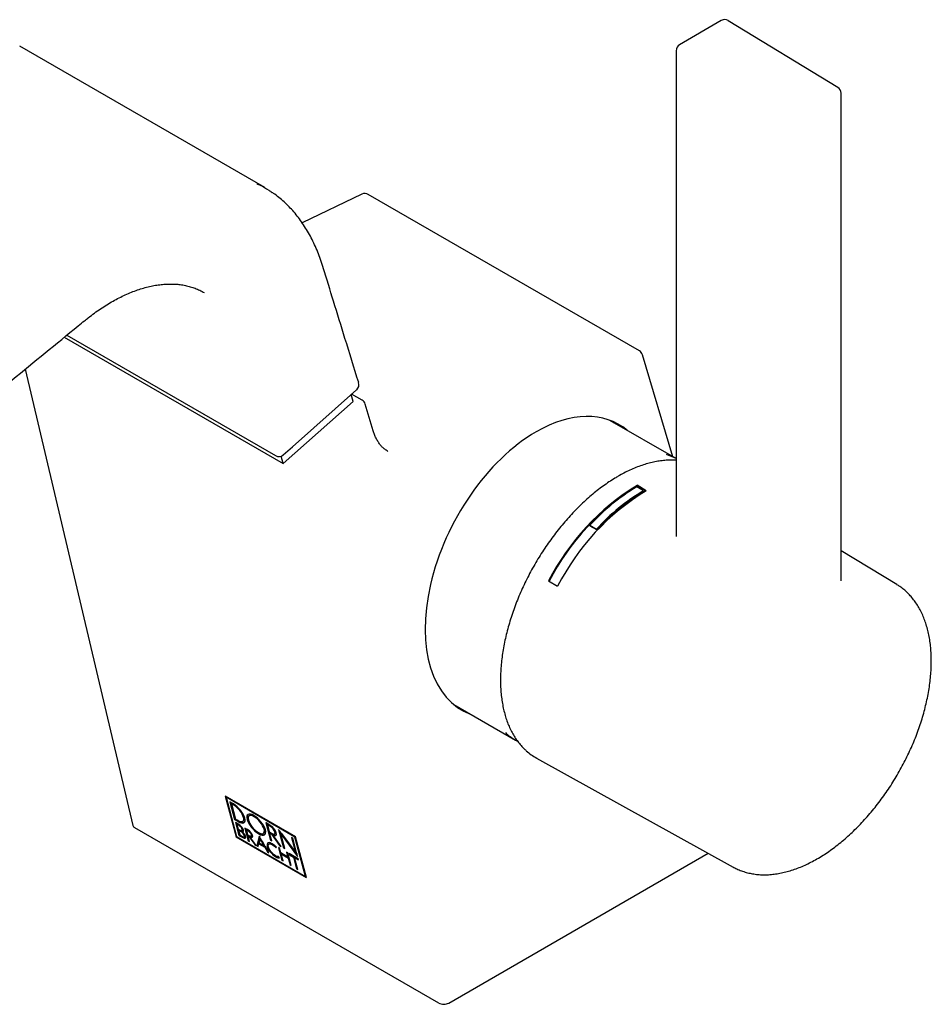
# Model space of a CAD drawing. Units: millimetres. Extents: x -5 to 443, y -479 to 477.
# Drawn here: x 277 to 384, y -412 to -296 of the extents above; entities that cross this region are included whole.
import ezdxf

# ---------------------------------------------------------------- set-up
doc = ezdxf.new("R2010")
doc.units = ezdxf.units.MM

msp = doc.modelspace()

# ---------------------------------------------------------------- linework, layer by layer
at = {"color": 7, "linetype": 'Continuous', "lineweight": 25}
for p, q in [((359.18, -296.16), (354.28, -298.99)), ((372.83, -303.99), (360, -296.17)), ((305.65, -315.74), (276.93, -299.17)), ((353.88, -299.69), (353.88, -356.66)), ((373.21, -361.72), (373.21, -304.68)), ((317.05, -316.51), (310.04, -319.87)), ((349.57, -334.89), (317.79, -316.54)), ((298.56, -328.06), (298.54, -328.05)), ((282.16, -333.28), (307.83, -348.1)), ((282.44, -333.05), (306.9, -347.17)), ((353.51, -347.3), (349.94, -335.35)), ((277.58, -337.02), (290.21, -390.54)), ((316.03, -340.83), (315.8, -340)), ((317.07, -340.67), (315.84, -339.97)), ((307.83, -348.1), (316.03, -340.83)), ((318.37, -344.26), (317.43, -341.13)), ((346.12, -343.04), (346.11, -343.03)), ((353.88, -347.52), (346.12, -343.04)), ((307.83, -348.1), (307.59, -347.22)), ((350.07, -351.28), (349.28, -350.82)), ((350.36, -351.28), (349.3, -350.65)), ((349.3, -350.65), (349.34, -350.75)), ((349.34, -350.75), (350.31, -351.31)), ((350.07, -351.28), (350.11, -351.38)), ((343.77, -355.33), (344.55, -355.79)), ((343.77, -355.33), (343.81, -355.42)), ((344.59, -355.88), (343.81, -355.42)), ((344.55, -355.79), (344.59, -355.88)), ((379.75, -362.28), (373.21, -358.35)), ((338.92, -361.85), (339.99, -362.48)), ((379.75, -362.28), (379.77, -362.3)), ((327.81, -376.35), (335.05, -380.52)), ((335.04, -380.52), (335.27, -380.65)), ((337.53, -382.64), (360.55, -395.41)), ((301.01, -387.09), (302.29, -391.87)), ((309.26, -391.85), (301.01, -387.09)), ((301.11, -387.15), (301.13, -387.21)), ((301.12, -387.22), (301.16, -387.18)), ((309.19, -391.89), (301.12, -387.22)), ((301.12, -387.22), (302.35, -391.84)), ((301.98, -388.01), (301.57, -387.78)), ((301.57, -387.78), (302.12, -389.84)), ((301.67, -387.84), (302.19, -389.78)), ((301.76, -388.01), (301.83, -387.95)), ((301.76, -388.01), (302.24, -389.78)), ((302.02, -388.16), (301.76, -388.01)), ((302.08, -388.1), (301.83, -387.95)), ((302.12, -389.84), (302.19, -389.78)), ((302.12, -389.84), (302.53, -390.08)), ((302.19, -389.78), (302.6, -390.02)), ((302.61, -390.42), (302.22, -390.19)), ((302.22, -390.19), (302.62, -391.7)), ((302.24, -389.78), (302.49, -389.93)), ((303.12, -390.02), (303.18, -389.96)), ((303.87, -389.37), (303.8, -389.43)), ((306.27, -390.49), (305.77, -390.2)), ((305.77, -390.2), (306.32, -392.27)), ((326.06, -411.37), (290.43, -390.8)), ((302.32, -390.25), (302.69, -391.64)), ((302.39, -390.4), (302.45, -390.34)), ((302.39, -390.4), (302.53, -390.96)), ((302.65, -390.55), (302.39, -390.4)), ((302.72, -390.49), (302.45, -390.34)), ((302.53, -390.96), (302.8, -391.11)), ((302.57, -391.09), (302.64, -391.03)), ((302.57, -391.09), (302.72, -391.65)), ((302.9, -391.28), (302.57, -391.09)), ((302.97, -391.22), (302.64, -391.03)), ((302.99, -391.13), (303.06, -391.07)), ((303.08, -390.94), (303.04, -390.86)), ((303.06, -391.3), (303.13, -391.24)), ((303.69, -391.04), (303.32, -390.83)), ((303.32, -390.83), (303.73, -392.34)), ((303.42, -390.89), (303.8, -392.28)), ((303.5, -391.04), (303.56, -390.98)), ((303.5, -391.04), (303.65, -391.62)), ((303.72, -391.17), (303.5, -391.04)), ((303.79, -391.11), (303.56, -390.98)), ((305.87, -390.26), (306.39, -392.21)), ((305.96, -390.44), (306.03, -390.38)), ((305.96, -390.44), (306.18, -391.27)), ((306.31, -390.64), (305.96, -390.44)), ((306.38, -390.58), (306.03, -390.38)), ((306.18, -391.27), (306.53, -391.48)), ((306.22, -391.42), (306.29, -391.36)), ((306.29, -391.36), (306.5, -391.48)), ((309.25, -393.66), (307.28, -391.02)), ((307.28, -391.02), (307.85, -393.15)), ((307.41, -391.2), (307.92, -393.09)), ((302.29, -391.87), (302.35, -391.82)), ((302.29, -391.87), (310.54, -396.63)), ((302.35, -391.84), (310.43, -396.5)), ((302.62, -391.7), (302.69, -391.64)), ((302.62, -391.7), (303.08, -391.96)), ((302.69, -391.64), (303.15, -391.9)), ((302.72, -391.65), (303.05, -391.84)), ((303.24, -391.86), (303.31, -391.8)), ((303.33, -391.66), (303.3, -391.6)), ((303.65, -391.62), (303.88, -391.75)), ((303.69, -391.75), (303.75, -391.69)), ((303.86, -392.42), (303.69, -391.75)), ((303.69, -391.75), (303.8, -391.81)), ((303.73, -392.34), (303.8, -392.28)), ((303.73, -392.34), (303.86, -392.42)), ((303.75, -391.69), (303.87, -391.75)), ((303.8, -391.81), (303.87, -391.75)), ((303.8, -391.81), (304.49, -392.78)), ((303.8, -392.28), (303.83, -392.3)), ((303.87, -391.75), (303.97, -391.89)), ((303.96, -391.9), (304.03, -391.84)), ((304.65, -392.87), (303.96, -391.9)), ((304.08, -391.77), (304.15, -391.71)), ((304.16, -391.57), (304.13, -391.48)), ((305.02, -391.77), (304.74, -392.92)), ((305.06, -391.84), (304.81, -392.86)), ((305.11, -392.1), (305, -392.58)), ((306.13, -393.73), (305.02, -391.77)), ((305.11, -392.1), (305.17, -392.04)), ((305.55, -392.9), (305.11, -392.1)), ((305.62, -392.84), (305.38, -392.4)), ((305.52, -391.44), (305.59, -391.38)), ((306.47, -392.35), (306.22, -391.42)), ((306.22, -391.42), (306.43, -391.54)), ((306.32, -392.27), (306.39, -392.21)), ((306.32, -392.27), (306.47, -392.35)), ((306.39, -392.21), (306.44, -392.24)), ((306.43, -391.54), (306.5, -391.48)), ((306.43, -391.54), (306.5, -391.48)), ((306.43, -391.54), (306.43, -391.54)), ((306.43, -391.54), (307.39, -392.88)), ((306.5, -391.48), (306.61, -391.64)), ((306.5, -391.48), (306.5, -391.48)), ((306.61, -391.64), (306.68, -391.58)), ((307.57, -392.98), (306.61, -391.64)), ((306.61, -391.64), (306.61, -391.65)), ((306.68, -391.58), (306.68, -391.59)), ((306.83, -391.52), (306.89, -391.45)), ((307.53, -391.52), (307.6, -391.46)), ((307.53, -391.52), (309.5, -394.16)), ((307.99, -393.23), (307.53, -391.52)), ((307.6, -391.46), (309.44, -393.92)), ((308.93, -392.03), (308.79, -391.95)), ((308.79, -391.95), (309.25, -393.66)), ((308.89, -392), (309.31, -393.6)), ((309.5, -394.16), (308.93, -392.03)), ((309.19, -391.89), (309.24, -391.84)), ((310.43, -396.5), (309.19, -391.89)), ((310.54, -396.63), (309.26, -391.85)), ((304.49, -392.78), (304.55, -392.72)), ((304.49, -392.78), (304.65, -392.87)), ((304.74, -392.92), (304.81, -392.86)), ((304.74, -392.92), (304.89, -393.01)), ((304.81, -392.86), (304.91, -392.92)), ((304.89, -393.01), (304.98, -392.68)), ((304.98, -392.68), (305.05, -392.62)), ((304.98, -392.68), (305.65, -393.06)), ((305, -392.58), (305.55, -392.9)), ((305.05, -392.62), (305.72, -393)), ((305.55, -392.9), (305.62, -392.84)), ((305.65, -393.06), (305.72, -393)), ((305.65, -393.06), (305.98, -393.64)), ((305.72, -393), (306.05, -393.57)), ((305.98, -393.64), (306.05, -393.57)), ((305.98, -393.64), (306.13, -393.73)), ((306.05, -393.57), (306.05, -393.58)), ((306.19, -392.68), (306.12, -392.74)), ((306.99, -393.14), (307.04, -393.08)), ((307.4, -393.18), (307.26, -393.1)), ((307.26, -393.1), (307.67, -394.61)), ((307.36, -393.16), (307.73, -394.55)), ((307.39, -392.88), (307.45, -392.82)), ((307.39, -392.88), (307.57, -392.98)), ((307.55, -393.76), (307.4, -393.18)), ((307.85, -393.15), (307.92, -393.09)), ((307.85, -393.15), (307.99, -393.23)), ((307.92, -393.09), (307.96, -393.11)), ((308.35, -393.73), (308.21, -393.65)), ((308.21, -393.65), (308.37, -394.23)), ((309.25, -393.66), (309.31, -393.6)), ((306.83, -394.02), (307.02, -394.15)), ((307.28, -394.19), (307.26, -394.19)), ((307.38, -394.34), (307.28, -394.19)), ((307.36, -394.34), (307.38, -394.34)), ((308.37, -394.23), (307.55, -393.76)), ((307.58, -393.89), (307.65, -393.82)), ((307.8, -394.69), (307.58, -393.89)), ((307.58, -393.89), (308.4, -394.36)), ((307.65, -393.82), (308.47, -394.3)), ((307.67, -394.61), (307.73, -394.55)), ((307.67, -394.61), (307.8, -394.69)), ((307.73, -394.55), (307.77, -394.57)), ((308.31, -393.71), (308.44, -394.17)), ((308.75, -395.24), (308.35, -393.73)), ((308.37, -394.23), (308.44, -394.17)), ((308.4, -394.36), (308.47, -394.3)), ((308.4, -394.36), (308.62, -395.16)), ((308.47, -394.3), (308.69, -395.1)), ((309.57, -394.44), (308.52, -393.83)), ((308.52, -393.83), (308.56, -393.96)), ((308.56, -393.96), (308.62, -393.9)), ((308.56, -393.96), (309.02, -394.23)), ((308.62, -393.89), (308.62, -393.9)), ((308.62, -393.9), (309.08, -394.17)), ((309.02, -394.23), (309.08, -394.17)), ((309.02, -394.23), (309.38, -395.6)), ((309.08, -394.17), (309.45, -395.54)), ((309.15, -394.3), (309.22, -394.24)), ((309.52, -395.68), (309.15, -394.3)), ((309.15, -394.3), (309.61, -394.57)), ((309.22, -394.24), (309.58, -394.45)), ((309.61, -394.57), (309.57, -394.44)), ((327.22, -411.36), (357.64, -393.79)), ((308.62, -395.16), (308.69, -395.1)), ((308.62, -395.16), (308.75, -395.24)), ((308.69, -395.1), (308.72, -395.12)), ((309.38, -395.6), (309.45, -395.54)), ((309.38, -395.6), (309.52, -395.68)), ((309.45, -395.54), (309.49, -395.56)), ((360.55, -395.41), (360.53, -395.39)), ((310.43, -396.5), (310.49, -396.45)), ((310.45, -396.48), (310.51, -396.52))]:
    msp.add_line(p, q, dxfattribs=at)
at = {"color": 7, "linetype": 'Continuous', "lineweight": 25, "flags": 128}
for points in [[(307.83, -347.07), (308.9, -346.13), (316.43, -339.44)], [(346.34, -343.12), (346.35, -343.13), (346.53, -343.28)]]:
    msp.add_lwpolyline(points, dxfattribs=at)
at = {"color": 7, "linetype": 'Continuous', "lineweight": 25}
for centre, radius, start, end in [((359.58, -296.85), 0.8, 58.6172, 119.9973), ((354.68, -299.69), 0.8, 119.9973, 180), ((372.41, -304.68), 0.8, 360, 58.6172), ((317.39, -317.23), 0.8, 60.0027, 115.6259), ((349.17, -335.58), 0.8, 16.6211, 60.0027), ((315.9, -338.84), 0.8, 311.5622, 17.1831), ((316.67, -341.36), 0.8, 16.6211, 60.0027), ((307.3, -346.48), 0.8, 240.0027, 311.5622), ((350.82, -353.2), 6.45, 61.7544, 72.5424), ((364.36, -375.02), 28.64, 121.7313, 152.6418), ((363.92, -374.66), 28, 121.3741, 152.8871), ((361.57, -371.49), 24.04, 120.742, 137.7831), ((365.11, -375.34), 28.22, 121.4933, 152.8797), ((362.34, -371.93), 24.02, 120.7267, 137.7843), ((362.21, -371.86), 23.78, 120.5752, 137.7962), ((338.27, -374.94), 6.45, 226.9262, 239.9362), ((340.75, -376.85), 6.62, 227.9625, 240.9348)]:
    msp.add_arc(centre, radius, start, end, dxfattribs=at)
for centre, major_axis, ratio, start_param, end_param in [((337.97, -360.27), (9, 16.86), 0.598292, 6.160923, 7.048613), ((337.97, -360.27), (9, 16.86), 0.598292, 0.765428, 3.224077), ((291.01, -390.46), (0.81, 0.024), 0.582147, 3.260142, 3.897178), ((326.65, -411.03), (0.818, 0.024), 0.571149, 3.888913, 5.469268)]:
    msp.add_ellipse(centre, major_axis=major_axis, ratio=ratio, start_param=start_param, end_param=end_param, dxfattribs=at)
for points, knots in [([(304.73, -315.28), (304.86, -315.34), (305.35, -315.55), (305.94, -315.9), (306.39, -316.22), (306.52, -316.31)], [0, 0, 0, 0, 0.2078943, 0.7644895, 1, 1, 1, 1]), ([(312.51, -325.13), (312.51, -325.12), (312.42, -324.79), (312.21, -324.17), (311.88, -323.29), (311.51, -322.44), (311.11, -321.63), (310.68, -320.85), (310.22, -320.11), (309.73, -319.41), (309.21, -318.75), (308.66, -318.13), (308.08, -317.55), (307.48, -317.02), (306.97, -316.61), (306.65, -316.39), (306.56, -316.33)], [0, 0, 0, 0, 0.003663, 0.084604, 0.165504, 0.24634, 0.327085, 0.407715, 0.488207, 0.56848, 0.648394, 0.728111, 0.807579, 0.886874, 0.966079, 1, 1, 1, 1]), ([(316.67, -338.61), (316.13, -336.88), (315.15, -333.7), (313.75, -329.2), (312.92, -326.45), (312.52, -325.13)], [0, 0, 0, 0, 0.384043, 0.70662, 1, 1, 1, 1]), ([(284.52, -331.36), (284.67, -331.24), (285.06, -330.92), (285.69, -330.45), (286.41, -329.94), (287.14, -329.47), (287.87, -329.04), (288.59, -328.66), (289.31, -328.31), (290.03, -328), (290.74, -327.74), (291.45, -327.51), (292.15, -327.33), (292.84, -327.19), (293.51, -327.1), (294.17, -327.05), (294.82, -327.04), (295.45, -327.07), (296.06, -327.15), (296.64, -327.28), (297.22, -327.44), (297.77, -327.66), (298.22, -327.86), (298.47, -328.01), (298.55, -328.06)], [0, 0, 0, 0, 0.029798, 0.076927, 0.124066, 0.171218, 0.21839, 0.265176, 0.311835, 0.358616, 0.405508, 0.452503, 0.499589, 0.546756, 0.593997, 0.641308, 0.688693, 0.736159, 0.783707, 0.83096, 0.878923, 0.927448, 0.976413, 1, 1, 1, 1]), ([(270.19, -343.05), (272.14, -341.46), (276.67, -337.76), (281.45, -333.87), (284.28, -331.55), (284.52, -331.35)], [0, 0, 0, 0, 0.407756, 0.94888, 1, 1, 1, 1]), ([(320.1, -346.68), (320.03, -346.63), (319.84, -346.53), (319.57, -346.3), (319.28, -346.02), (319.03, -345.69), (318.8, -345.32), (318.6, -344.92), (318.46, -344.56), (318.39, -344.34), (318.37, -344.26)], [0, 0, 0, 0, 0.0965746, 0.2414426, 0.3847231, 0.5256082, 0.6640516, 0.8004478, 0.9353208, 1, 1, 1, 1]), ([(353.88, -347.71), (353.86, -347.71), (353.64, -347.69), (353.2, -347.69), (352.56, -347.72), (351.9, -347.8), (351.23, -347.92), (350.55, -348.09), (349.87, -348.3), (349.17, -348.56), (348.47, -348.87), (347.77, -349.2), (347.31, -349.46), (347.08, -349.59)], [0, 0, 0, 0, 0.008153, 0.106919, 0.205887, 0.305043, 0.404362, 0.503814, 0.60337, 0.703001, 0.802683, 0.902396, 1, 1, 1, 1]), ([(347.08, -349.59), (346.96, -349.67), (346.6, -349.88), (346.01, -350.25), (345.31, -350.74), (344.62, -351.26), (343.93, -351.82), (343.25, -352.42), (342.59, -353.05), (341.93, -353.71), (341.29, -354.4), (340.66, -355.12), (340.05, -355.86), (339.46, -356.63), (338.89, -357.42), (338.34, -358.24), (337.81, -359.07), (337.3, -359.91), (336.82, -360.78), (336.37, -361.65), (335.94, -362.54), (335.54, -363.43), (335.18, -364.33), (334.84, -365.23), (334.53, -366.13), (334.26, -367.03), (334.02, -367.93), (333.81, -368.82), (333.63, -369.7), (333.49, -370.58), (333.39, -371.44), (333.32, -372.29), (333.29, -373.12), (333.29, -373.93), (333.32, -374.72), (333.4, -375.48), (333.51, -376.23), (333.65, -376.94), (333.83, -377.63), (334.04, -378.29), (334.29, -378.91), (334.57, -379.5), (334.88, -380.06), (335.23, -380.58), (335.61, -381.06), (335.96, -381.44), (336.19, -381.66), (336.28, -381.74)], [0, 0, 0, 0, 0.011957, 0.034645, 0.057331, 0.080014, 0.102693, 0.125368, 0.148038, 0.170705, 0.193368, 0.216027, 0.238683, 0.261337, 0.283988, 0.306638, 0.329287, 0.351936, 0.374584, 0.397233, 0.419882, 0.442533, 0.465185, 0.48784, 0.510498, 0.533159, 0.555824, 0.578494, 0.601167, 0.623846, 0.64653, 0.669219, 0.691913, 0.714612, 0.737313, 0.760017, 0.78272, 0.805418, 0.828108, 0.850783, 0.873439, 0.896067, 0.91866, 0.941211, 0.963717, 0.986174, 1, 1, 1, 1]), ([(373.22, -361.84), (373.22, -361.84), (373.23, -361.84), (373.22, -361.82), (373.21, -361.77), (373.21, -361.73), (373.21, -361.72)], [0, 0, 0, 0, 0.087045, 0.487496, 0.893402, 1, 1, 1, 1]), ([(383.79, -371.28), (383.79, -371.14), (383.79, -370.73), (383.76, -370.07), (383.69, -369.3), (383.58, -368.55), (383.43, -367.84), (383.25, -367.15), (383.04, -366.49), (382.79, -365.86), (382.5, -365.26), (382.18, -364.7), (381.82, -364.18), (381.44, -363.7), (381.03, -363.26), (380.59, -362.86), (380.17, -362.54), (379.89, -362.37), (379.77, -362.3)], [0, 0, 0, 0, 0.034267, 0.100871, 0.167391, 0.233708, 0.299534, 0.36574, 0.432202, 0.498779, 0.565269, 0.6315, 0.697314, 0.762572, 0.827169, 0.891038, 0.954104, 1, 1, 1, 1]), ([(360.53, -395.39), (360.68, -395.47), (361.01, -395.65), (361.54, -395.86), (362.1, -396.04), (362.69, -396.18), (363.29, -396.27), (363.92, -396.32), (364.56, -396.32), (365.21, -396.27), (365.88, -396.17), (366.55, -396.03), (367.24, -395.85), (367.94, -395.62), (368.64, -395.34), (369.34, -395.02), (370.04, -394.66), (370.75, -394.26), (371.45, -393.81), (372.14, -393.33), (372.83, -392.8), (373.51, -392.25), (374.19, -391.65), (374.85, -391.03), (375.5, -390.37), (376.13, -389.68), (376.75, -388.97), (377.35, -388.23), (377.93, -387.46), (378.5, -386.68), (379.04, -385.87), (379.55, -385.04), (380.04, -384.2), (380.51, -383.34), (380.95, -382.48), (381.36, -381.6), (381.75, -380.71), (382.1, -379.82), (382.42, -378.93), (382.71, -378.04), (382.97, -377.15), (383.19, -376.26), (383.38, -375.38), (383.54, -374.5), (383.66, -373.64), (383.74, -372.79), (383.79, -372), (383.79, -371.5), (383.79, -371.28)], [0, 0, 0, 0, 0.01901, 0.040144, 0.061304, 0.082523, 0.103827, 0.125233, 0.14675, 0.168378, 0.190111, 0.211935, 0.233833, 0.255791, 0.277791, 0.29982, 0.321865, 0.343918, 0.36597, 0.388017, 0.410055, 0.432082, 0.454099, 0.476105, 0.4981, 0.520084, 0.54206, 0.564028, 0.585989, 0.607945, 0.629896, 0.651845, 0.673793, 0.695741, 0.717691, 0.739643, 0.761599, 0.783561, 0.80553, 0.827507, 0.849493, 0.871491, 0.893501, 0.915524, 0.93756, 0.95961, 0.981674, 1, 1, 1, 1]), ([(304.37, -389.36), (303.78, -389.02), (303.43, -389.22), (303.59, -389.82), (303.75, -390.41), (304.36, -391.17), (304.95, -391.51)], [2, 2, 2, 2, 3, 3, 3, 4, 4, 4, 4]), ([(302.6, -390.02), (302.7, -390.07), (302.91, -390.18), (303.15, -390.19), (303.29, -390.17), (303.32, -390.12), (303.32, -390.11)], [0, 0, 0, 0, 0.33855, 0.665828, 0.989586, 1, 1, 1, 1]), ([(303.18, -389.95), (303.22, -389.91), (303.29, -389.81), (303.26, -389.61), (303.24, -389.52)], [0, 0, 0, 0, 0.4845349, 1, 1, 1, 1]), ([(304.41, -389.51), (303.91, -389.22), (303.61, -389.39), (303.74, -389.91), (303.88, -390.42), (304.4, -391.07), (304.91, -391.36)], [2, 2, 2, 2, 3, 3, 3, 4, 4, 4, 4]), ([(303.74, -389.22), (303.71, -389.24), (303.64, -389.3), (303.61, -389.49), (303.65, -389.75), (303.77, -390.06), (303.89, -390.3), (303.98, -390.42), (303.99, -390.44)], [0, 0, 0, 0, 0.137154, 0.3408, 0.552431, 0.764043, 0.967672, 1, 1, 1, 1]), ([(304.48, -389.45), (304.4, -389.41), (304.24, -389.32), (304.05, -389.3), (303.92, -389.32), (303.88, -389.37), (303.88, -389.38)], [0, 0, 0, 0, 0.308052, 0.607972, 0.907013, 1, 1, 1, 1]), ([(304.95, -391.51), (305.54, -391.85), (305.89, -391.65), (305.73, -391.05), (305.57, -390.46), (304.96, -389.7), (304.37, -389.36)], [0, 0, 0, 0, 1, 1, 1, 2, 2, 2, 2]), ([(304.91, -391.36), (305.42, -391.65), (305.72, -391.48), (305.58, -390.96), (305.44, -390.45), (304.92, -389.8), (304.41, -389.51)], [0, 0, 0, 0, 1, 1, 1, 2, 2, 2, 2]), ([(304.95, -389.82), (304.88, -389.75), (304.72, -389.6), (304.56, -389.5), (304.48, -389.45)], [0, 0, 0, 0, 0.468589, 1, 1, 1, 1]), ([(303.06, -391.07), (303.07, -391.06), (303.1, -391.03), (303.09, -390.97), (303.08, -390.94)], [0, 0, 0, 0, 0.484453, 1, 1, 1, 1]), ([(304.44, -390.99), (304.44, -390.99), (304.53, -391.09), (304.73, -391.26), (304.92, -391.39), (305.02, -391.45)], [0, 0, 0, 0, 0.007402, 0.496995, 1, 1, 1, 1]), ([(305.58, -391.37), (305.61, -391.35), (305.67, -391.3), (305.69, -391.14), (305.66, -390.91), (305.56, -390.65), (305.45, -390.46), (305.4, -390.37)], [0, 0, 0, 0, 0.143289, 0.354967, 0.575006, 0.795053, 1, 1, 1, 1]), ([(306.89, -391.45), (306.91, -391.43), (306.95, -391.38), (306.93, -391.29), (306.92, -391.25)], [0, 0, 0, 0, 0.4845889, 1, 1, 1, 1]), ([(303.15, -391.9), (303.21, -391.93), (303.33, -391.98), (303.42, -391.98), (303.44, -391.94), (303.44, -391.94)], [0, 0, 0, 0, 0.503038, 0.989841, 1, 1, 1, 1]), ([(303.31, -391.8), (303.32, -391.79), (303.35, -391.75), (303.34, -391.69), (303.33, -391.66)], [0, 0, 0, 0, 0.484626, 1, 1, 1, 1]), ([(304.03, -391.84), (304.08, -391.86), (304.19, -391.91), (304.24, -391.87), (304.27, -391.85)], [0, 0, 0, 0, 0.530136, 1, 1, 1, 1]), ([(304.15, -391.71), (304.16, -391.7), (304.18, -391.66), (304.17, -391.6), (304.16, -391.57)], [0, 0, 0, 0, 0.484682, 1, 1, 1, 1]), ([(305.02, -391.45), (305.11, -391.5), (305.3, -391.59), (305.52, -391.63), (305.62, -391.59), (305.67, -391.58)], [0, 0, 0, 0, 0.35214, 0.694903, 1, 1, 1, 1]), ([(306.68, -391.59), (306.76, -391.62), (306.91, -391.68), (307, -391.64), (307.04, -391.61)], [0, 0, 0, 0, 0.52017, 1, 1, 1, 1]), ([(306.06, -392.53), (306.03, -392.58), (305.96, -392.66), (305.99, -392.83), (306.01, -392.92)], [0, 0, 0, 0, 0.484522, 1, 1, 1, 1]), ([(306.01, -392.92), (306.03, -393), (306.07, -393.11), (306.14, -393.22), (306.16, -393.25)], [0, 0, 0, 0, 0.754842, 1, 1, 1, 1]), ([(306.2, -392.69), (306.22, -392.67), (306.26, -392.62), (306.42, -392.63), (306.56, -392.7), (306.64, -392.74)], [0, 0, 0, 0, 0.217804, 0.602153, 1, 1, 1, 1]), ([(307.02, -394.15), (307.11, -394.2), (307.22, -394.26), (307.31, -394.27), (307.33, -394.27)], [0, 0, 0, 0, 0.760388, 1, 1, 1, 1])]:
    msp.add_open_spline(points, degree=3, knots=knots, dxfattribs=at)
for points in [[(303.32, -389.66), (303.17, -389.09), (302.57, -388.35), (301.98, -388.01)], [(303.17, -389.58), (303.04, -389.09), (302.52, -388.45), (302.02, -388.16)], [(302.49, -389.93), (303, -390.22), (303.3, -390.06), (303.17, -389.58)], [(302.53, -390.08), (303.12, -390.42), (303.48, -390.23), (303.32, -389.66)], [(303.15, -391.07), (303.08, -390.85), (302.85, -390.55), (302.61, -390.42)], [(303.01, -391), (302.97, -390.84), (302.81, -390.64), (302.65, -390.55)], [(302.8, -391.11), (302.96, -391.2), (303.05, -391.15), (303.01, -391)], [(303.26, -391.72), (303.22, -391.57), (303.06, -391.37), (302.9, -391.28)], [(303.07, -391.29), (303.04, -391.26), (303, -391.24), (302.97, -391.22)], [(303.06, -391.3), (303.15, -391.28), (303.18, -391.2), (303.15, -391.07)], [(303.4, -391.8), (303.36, -391.65), (303.23, -391.45), (303.06, -391.3)], [(304.23, -391.71), (304.17, -391.48), (303.93, -391.18), (303.69, -391.04)], [(304.1, -391.63), (304.05, -391.47), (303.89, -391.27), (303.72, -391.17)], [(307.01, -391.4), (306.92, -391.08), (306.59, -390.68), (306.27, -390.49)], [(306.85, -391.31), (306.79, -391.08), (306.55, -390.78), (306.31, -390.64)], [(306.53, -391.48), (306.77, -391.61), (306.92, -391.54), (306.85, -391.31)], [(303.05, -391.84), (303.21, -391.93), (303.3, -391.88), (303.26, -391.72)], [(303.08, -391.96), (303.32, -392.1), (303.46, -392.03), (303.4, -391.8)], [(303.88, -391.75), (304.04, -391.84), (304.14, -391.79), (304.1, -391.63)], [(303.96, -391.9), (304.17, -392), (304.29, -391.92), (304.23, -391.71)], [(306.53, -392.67), (306.09, -392.41), (305.83, -392.55), (305.94, -392.98)], [(306.61, -391.65), (306.91, -391.8), (307.09, -391.69), (307.01, -391.4)], [(305.94, -392.98), (306.05, -393.4), (306.51, -393.96), (306.95, -394.22)], [(306.08, -393.06), (305.98, -392.7), (306.2, -392.59), (306.57, -392.8)], [(306.91, -394.08), (306.55, -393.87), (306.17, -393.41), (306.08, -393.06)], [(307.04, -393.08), (306.88, -392.9), (306.7, -392.76), (306.53, -392.67)], [(306.57, -392.8), (306.71, -392.88), (306.85, -393), (306.99, -393.14)], [(307.26, -394.19), (307.17, -394.2), (307.05, -394.16), (306.91, -394.08)], [(306.95, -394.22), (307.11, -394.31), (307.25, -394.35), (307.36, -394.34)]]:
    msp.add_open_spline(points, degree=3, dxfattribs=at)

doc.saveas('drawing.dxf')
